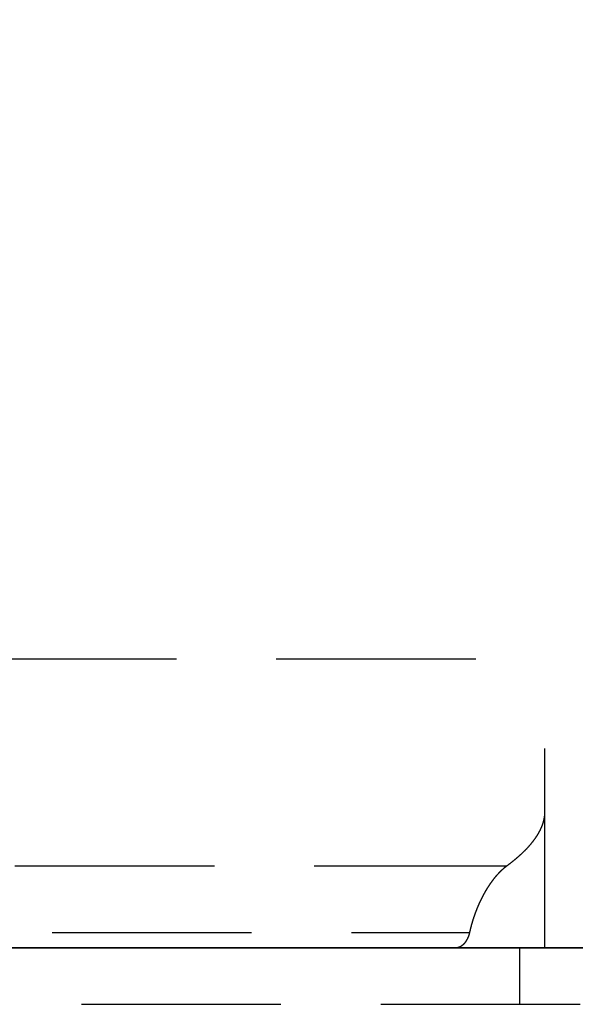
# Model space of a CAD drawing. Units: millimetres. Extents: x 1788 to 83958, y -7235 to 115762.
# Drawn here: x 12725 to 12743, y 5983 to 6014 of the extents above; entities that cross this region are included whole.
import ezdxf

# ---------------------------------------------------------------- set-up
doc = ezdxf.new("R2010")
doc.units = ezdxf.units.MM
doc.linetypes.add('STRICHLINIE2', pattern=[9.525, 6.35, -3.175])
doc.layers.get('0').update_dxf_attribs({"true_color": 0x939598})
doc.layers.add('Z_Kontur-Magenta 0.35', color=6, linetype='Continuous', lineweight=35)
doc.layers.add('Z_Strichlinie-Cyan 0.25', color=4, linetype='STRICHLINIE2')

# ---------------------------------------------------------------- blocks, each defined once
blk = doc.blocks.new('Muschelgriff FSB 4211 + 4212 Grundriss')
for p, q in [((-13.8, 9.2002), (13.8, 9.2002)), ((13.8, 0.000017), (13.8, 9.2002)), ((13.77032, 4.073156), (13.771755, 4.079536)), ((13.771755, 4.079536), (13.773156, 4.085918)), ((13.773156, 4.085918), (13.774523, 4.092302)), ((13.774523, 4.092302), (13.775854, 4.098688)), ((13.775854, 4.098688), (13.777151, 4.105076)), ((13.777151, 4.105076), (13.778414, 4.111465)), ((13.778414, 4.111465), (13.779641, 4.117856)), ((13.779641, 4.117856), (13.780833, 4.124248)), ((13.780833, 4.124248), (13.78199, 4.130642)), ((13.78199, 4.130642), (13.783113, 4.137037)), ((13.783113, 4.137037), (13.784199, 4.143434)), ((13.784199, 4.143434), (13.785251, 4.149832)), ((13.785251, 4.149832), (13.786266, 4.156231)), ((13.786266, 4.156231), (13.787247, 4.162632)), ((13.787247, 4.162632), (13.788191, 4.169033)), ((13.788191, 4.169033), (13.7891, 4.175436)), ((13.7891, 4.175436), (13.789973, 4.181839)), ((13.789973, 4.181839), (13.790811, 4.188244)), ((13.790811, 4.188244), (13.791612, 4.194649)), ((13.791612, 4.194649), (13.792377, 4.201055)), ((13.792377, 4.201055), (13.793105, 4.207462)), ((13.793105, 4.207462), (13.793797, 4.213869)), ((13.793797, 4.213869), (13.794454, 4.220278)), ((13.794454, 4.220278), (13.795074, 4.226686)), ((13.795074, 4.226686), (13.795656, 4.233095)), ((13.795656, 4.233095), (13.796203, 4.239504)), ((13.796203, 4.239504), (13.796713, 4.245914)), ((13.796713, 4.245914), (13.797186, 4.252324)), ((13.797186, 4.252324), (13.797622, 4.258734)), ((13.797622, 4.258734), (13.79802, 4.265144)), ((13.79802, 4.265144), (13.798382, 4.271554)), ((13.798382, 4.271554), (13.798706, 4.277964)), ((13.798706, 4.277964), (13.798994, 4.284375)), ((13.798994, 4.284375), (13.799244, 4.290785)), ((13.799244, 4.290785), (13.799456, 4.297195)), ((13.799456, 4.297195), (13.79963, 4.303604)), ((13.79963, 4.303604), (13.799767, 4.310013)), ((13.799767, 4.310013), (13.799867, 4.316422)), ((13.799867, 4.316422), (13.799928, 4.32283)), ((13.799928, 4.32283), (13.8, 4.329245)), ((13.799952, 4.329263), (13.8, 4.329275)), ((13.799952, 4.329243), (13.799952, 4.329263)), ((13.799952, 4.329243), (13.8, 4.329245)), ((13.658278, 3.761071), (13.661423, 3.767558)), ((13.661423, 3.767558), (13.664531, 3.774037)), ((13.664531, 3.774037), (13.667602, 3.780508)), ((13.667602, 3.780508), (13.670635, 3.786971)), ((13.670635, 3.786971), (13.673631, 3.793426)), ((13.673631, 3.793426), (13.676589, 3.799873)), ((13.676589, 3.799873), (13.679511, 3.806311)), ((13.679511, 3.806311), (13.682395, 3.812742)), ((13.682395, 3.812742), (13.685242, 3.819164)), ((13.685242, 3.819164), (13.688051, 3.825577)), ((13.688051, 3.825577), (13.690824, 3.831983)), ((13.690824, 3.831983), (13.693559, 3.83838)), ((13.693559, 3.83838), (13.696257, 3.844768)), ((13.696257, 3.844768), (13.698918, 3.851147)), ((13.698918, 3.851147), (13.701542, 3.857518)), ((13.701542, 3.857518), (13.704129, 3.863881)), ((13.704129, 3.863881), (13.70668, 3.870234)), ((13.70668, 3.870234), (13.709193, 3.876579)), ((13.709193, 3.876579), (13.71167, 3.882915)), ((13.71167, 3.882915), (13.714109, 3.889242)), ((13.714109, 3.889242), (13.716513, 3.89556)), ((13.716513, 3.89556), (13.718879, 3.901869)), ((13.718879, 3.901869), (13.72121, 3.908172)), ((13.72121, 3.908172), (13.723509, 3.914478)), ((13.723509, 3.914478), (13.725776, 3.920788)), ((13.725776, 3.920788), (13.72801, 3.927102)), ((13.72801, 3.927102), (13.730212, 3.933419)), ((13.730212, 3.933419), (13.732383, 3.93974)), ((13.732383, 3.93974), (13.73452, 3.946064)), ((13.73452, 3.946064), (13.736625, 3.952391)), ((13.736625, 3.952391), (13.738697, 3.958722)), ((13.738697, 3.958722), (13.740737, 3.965056)), ((13.740737, 3.965056), (13.742744, 3.971393)), ((13.742744, 3.971393), (13.744718, 3.977733)), ((13.744718, 3.977733), (13.746659, 3.984076)), ((13.746659, 3.984076), (13.748568, 3.990421)), ((13.748568, 3.990421), (13.750442, 3.996771)), ((13.750442, 3.996771), (13.752283, 4.003122)), ((13.752283, 4.003122), (13.754092, 4.009476)), ((13.754092, 4.009476), (13.755867, 4.015834)), ((13.755867, 4.015834), (13.757607, 4.022193)), ((13.757607, 4.022193), (13.759315, 4.028555)), ((13.759315, 4.028555), (13.760989, 4.03492)), ((13.760989, 4.03492), (13.76263, 4.041287)), ((13.76263, 4.041287), (13.764235, 4.047656)), ((13.764235, 4.047656), (13.765808, 4.054028)), ((13.765808, 4.054028), (13.767346, 4.060402)), ((13.767346, 4.060402), (13.76885, 4.066778)), ((13.76885, 4.066778), (13.77032, 4.073156)), ((13.467394, 3.448254), (13.472346, 3.455051)), ((13.472346, 3.455051), (13.477261, 3.461844)), ((13.477261, 3.461844), (13.482135, 3.468631)), ((13.482135, 3.468631), (13.48697, 3.475412)), ((13.48697, 3.475412), (13.491766, 3.482188)), ((13.491766, 3.482188), (13.496523, 3.488958)), ((13.496523, 3.488958), (13.50124, 3.495723)), ((13.50124, 3.495723), (13.505919, 3.502482)), ((13.505919, 3.502482), (13.510558, 3.509235)), ((13.510558, 3.509235), (13.515158, 3.515983)), ((13.515158, 3.515983), (13.519719, 3.522724)), ((13.519719, 3.522724), (13.524241, 3.52946)), ((13.524241, 3.52946), (13.528725, 3.53619)), ((13.528725, 3.53619), (13.53317, 3.542914)), ((13.53317, 3.542914), (13.537575, 3.549632)), ((13.537575, 3.549632), (13.541942, 3.556343)), ((13.541942, 3.556343), (13.546269, 3.563049)), ((13.546269, 3.563049), (13.550559, 3.569748)), ((13.550559, 3.569748), (13.55481, 3.576441)), ((13.55481, 3.576441), (13.559022, 3.583128)), ((13.559022, 3.583128), (13.563195, 3.589808)), ((13.563195, 3.589808), (13.567329, 3.596482)), ((13.567329, 3.596482), (13.571425, 3.603149)), ((13.571425, 3.603149), (13.575483, 3.60981)), ((13.575483, 3.60981), (13.579503, 3.616464)), ((13.579503, 3.616464), (13.583484, 3.623111)), ((13.583484, 3.623111), (13.587426, 3.629752)), ((13.587426, 3.629752), (13.591331, 3.636386)), ((13.591331, 3.636386), (13.595196, 3.643013)), ((13.595196, 3.643013), (13.599024, 3.649634)), ((13.599024, 3.649634), (13.602813, 3.656247)), ((13.602813, 3.656247), (13.606565, 3.662853)), ((13.606565, 3.662853), (13.610277, 3.669452)), ((13.610277, 3.669452), (13.613952, 3.676045)), ((13.613952, 3.676045), (13.617589, 3.682629)), ((13.617589, 3.682629), (13.621188, 3.689207)), ((13.621188, 3.689207), (13.624749, 3.695778)), ((13.624749, 3.695778), (13.628272, 3.702341)), ((13.628272, 3.702341), (13.631757, 3.708897)), ((13.631757, 3.708897), (13.635204, 3.715445)), ((13.635204, 3.715445), (13.638613, 3.721986)), ((13.638613, 3.721986), (13.641985, 3.72852)), ((13.641985, 3.72852), (13.645319, 3.735045)), ((13.645319, 3.735045), (13.648615, 3.741564)), ((13.648615, 3.741564), (13.651874, 3.748074)), ((13.651874, 3.748074), (13.655094, 3.754576)), ((13.655094, 3.754576), (13.658278, 3.761071)), ((13.196652, 3.130758), (13.203426, 3.13774)), ((13.203426, 3.13774), (13.210162, 3.144719)), ((13.210162, 3.144719), (13.216858, 3.151695)), ((13.216858, 3.151695), (13.223515, 3.158669)), ((13.223515, 3.158669), (13.230132, 3.165639)), ((13.230132, 3.165639), (13.236711, 3.172607)), ((13.236711, 3.172607), (13.24325, 3.179572)), ((13.24325, 3.179572), (13.24975, 3.186534)), ((13.24975, 3.186534), (13.256211, 3.193492)), ((13.256211, 3.193492), (13.262632, 3.200448)), ((13.262632, 3.200448), (13.269014, 3.2074)), ((13.269014, 3.2074), (13.275357, 3.214349)), ((13.275357, 3.214349), (13.281661, 3.221295)), ((13.281661, 3.221295), (13.287925, 3.228238)), ((13.287925, 3.228238), (13.294149, 3.235177)), ((13.294149, 3.235177), (13.300334, 3.242112)), ((13.300334, 3.242112), (13.306479, 3.249044)), ((13.306479, 3.249044), (13.312586, 3.255973)), ((13.312586, 3.255973), (13.318652, 3.262897)), ((13.318652, 3.262897), (13.324678, 3.269818)), ((13.324678, 3.269818), (13.330666, 3.276735)), ((13.330666, 3.276735), (13.336613, 3.283649)), ((13.336613, 3.283649), (13.34252, 3.290558)), ((13.34252, 3.290558), (13.348388, 3.297464)), ((13.348388, 3.297464), (13.354216, 3.304365)), ((13.354216, 3.304365), (13.360003, 3.311262)), ((13.360003, 3.311262), (13.365752, 3.318155)), ((13.365752, 3.318155), (13.371461, 3.325044)), ((13.371461, 3.325044), (13.377129, 3.331928)), ((13.377129, 3.331928), (13.382757, 3.338809)), ((13.382757, 3.338809), (13.388346, 3.345684)), ((13.388346, 3.345684), (13.393894, 3.352555)), ((13.393894, 3.352555), (13.399403, 3.359422)), ((13.399403, 3.359422), (13.404871, 3.366285)), ((13.404871, 3.366285), (13.410299, 3.373142)), ((13.410299, 3.373142), (13.415689, 3.379995)), ((13.415689, 3.379995), (13.421038, 3.386843)), ((13.421038, 3.386843), (13.426347, 3.393686)), ((13.426347, 3.393686), (13.431616, 3.400525)), ((13.431616, 3.400525), (13.436846, 3.407358)), ((13.436846, 3.407358), (13.442036, 3.414187)), ((13.442036, 3.414187), (13.447186, 3.421011)), ((13.447186, 3.421011), (13.452297, 3.427829)), ((13.452297, 3.427829), (13.457369, 3.434643)), ((13.457369, 3.434643), (13.4624, 3.441451)), ((13.4624, 3.441451), (13.467394, 3.448254)), ((12.851967, 2.814841), (12.860463, 2.821878)), ((12.860463, 2.821878), (12.868921, 2.828916)), ((12.868921, 2.828916), (12.877341, 2.835953)), ((12.877341, 2.835953), (12.885725, 2.842991)), ((12.885725, 2.842991), (12.894071, 2.850028)), ((12.894071, 2.850028), (12.902378, 2.857066)), ((12.902378, 2.857066), (12.910648, 2.864103)), ((12.910648, 2.864103), (12.91888, 2.87114)), ((12.91888, 2.87114), (12.927075, 2.878176)), ((12.927075, 2.878176), (12.935232, 2.885212)), ((12.935232, 2.885212), (12.943351, 2.892248)), ((12.943351, 2.892248), (12.951432, 2.899283)), ((12.951432, 2.899283), (12.959476, 2.906317)), ((12.959476, 2.906317), (12.967481, 2.913352)), ((12.967481, 2.913352), (12.975449, 2.920385)), ((12.975449, 2.920385), (12.983377, 2.927417)), ((12.983377, 2.927417), (12.991269, 2.934449)), ((12.991269, 2.934449), (12.999123, 2.94148)), ((12.999123, 2.94148), (13.006937, 2.948509)), ((13.006937, 2.948509), (13.014714, 2.955538)), ((13.014714, 2.955538), (13.022453, 2.962567)), ((13.022453, 2.962567), (13.030154, 2.969593)), ((13.030154, 2.969593), (13.037817, 2.976618)), ((13.037817, 2.976618), (13.045441, 2.983643)), ((13.045441, 2.983643), (13.053027, 2.990666)), ((13.053027, 2.990666), (13.060575, 2.997688)), ((13.060575, 2.997688), (13.068084, 3.004708)), ((13.068084, 3.004708), (13.075555, 3.011727)), ((13.075555, 3.011727), (13.082987, 3.018744)), ((13.082987, 3.018744), (13.090382, 3.025759)), ((13.090382, 3.025759), (13.097736, 3.032773)), ((13.097736, 3.032773), (13.105054, 3.039785)), ((13.105054, 3.039785), (13.112332, 3.046796)), ((13.112332, 3.046796), (13.119572, 3.053804)), ((13.119572, 3.053804), (13.126887, 3.060817)), ((13.126887, 3.060817), (13.133936, 3.067815)), ((13.133936, 3.067815), (13.141059, 3.074818)), ((13.141059, 3.074818), (13.148145, 3.081818)), ((13.148145, 3.081818), (13.15519, 3.088817)), ((13.15519, 3.088817), (13.162198, 3.095813)), ((13.162198, 3.095813), (13.169167, 3.102807)), ((13.169167, 3.102807), (13.176097, 3.109799)), ((13.176097, 3.109799), (13.182988, 3.116788)), ((13.182988, 3.116788), (13.189839, 3.123774)), ((13.189839, 3.123774), (13.196652, 3.130758)), ((-12.589527, 2.611054), (12.589527, 2.611054)), ((12.462331, 2.506795), (12.466613, 2.510661)), ((12.466613, 2.510661), (12.470892, 2.5145)), ((12.470892, 2.5145), (12.475168, 2.518312)), ((12.475168, 2.518312), (12.479443, 2.522097)), ((12.479443, 2.522097), (12.483715, 2.525856)), ((12.483715, 2.525856), (12.487985, 2.529588)), ((12.487985, 2.529588), (12.492251, 2.533293)), ((12.492251, 2.533293), (12.496515, 2.536971)), ((12.496515, 2.536971), (12.500777, 2.540622)), ((12.500777, 2.540622), (12.505035, 2.544246)), ((12.505035, 2.544246), (12.509292, 2.547843)), ((12.509292, 2.547843), (12.513544, 2.551414)), ((12.513544, 2.551414), (12.517795, 2.554957)), ((12.517795, 2.554957), (12.522041, 2.558472)), ((12.522041, 2.558472), (12.526284, 2.561961)), ((12.526284, 2.561961), (12.530525, 2.565423)), ((12.530525, 2.565423), (12.534762, 2.568857)), ((12.534762, 2.568857), (12.538996, 2.572264)), ((12.538996, 2.572264), (12.543226, 2.575644)), ((12.543226, 2.575644), (12.547453, 2.578997)), ((12.547453, 2.578997), (12.551676, 2.582322)), ((12.551676, 2.582322), (12.555895, 2.58562)), ((12.555895, 2.58562), (12.560111, 2.58889)), ((12.560111, 2.58889), (12.564322, 2.592133)), ((12.564322, 2.592133), (12.568531, 2.595349)), ((12.568531, 2.595349), (12.572735, 2.598537)), ((12.572735, 2.598537), (12.576935, 2.601697)), ((12.576935, 2.601697), (12.581131, 2.60483)), ((12.581131, 2.60483), (12.585323, 2.607935)), ((12.585323, 2.607935), (12.589527, 2.611054)), ((12.589527, 2.611054), (12.599032, 2.618065)), ((12.599032, 2.618065), (12.608558, 2.625076)), ((12.608558, 2.625076), (12.618047, 2.63209)), ((12.618047, 2.63209), (12.627501, 2.639105)), ((12.627501, 2.639105), (12.636918, 2.646121)), ((12.636918, 2.646121), (12.646299, 2.653139)), ((12.646299, 2.653139), (12.655645, 2.660159)), ((12.655645, 2.660159), (12.664955, 2.66718)), ((12.664955, 2.66718), (12.67423, 2.674202)), ((12.67423, 2.674202), (12.683467, 2.681226)), ((12.683467, 2.681226), (12.692668, 2.688251)), ((12.692668, 2.688251), (12.701832, 2.695277)), ((12.701832, 2.695277), (12.71096, 2.702304)), ((12.71096, 2.702304), (12.720051, 2.709332)), ((12.720051, 2.709332), (12.729106, 2.716361)), ((12.729106, 2.716361), (12.738123, 2.723391)), ((12.738123, 2.723391), (12.747104, 2.730422)), ((12.747104, 2.730422), (12.756047, 2.737454)), ((12.756047, 2.737454), (12.764954, 2.744486)), ((12.764954, 2.744486), (12.773823, 2.751519)), ((12.773823, 2.751519), (12.782655, 2.758553)), ((12.782655, 2.758553), (12.79145, 2.765587)), ((12.79145, 2.765587), (12.800207, 2.772622)), ((12.800207, 2.772622), (12.808927, 2.779658)), ((12.808927, 2.779658), (12.81761, 2.786694)), ((12.81761, 2.786694), (12.826255, 2.79373)), ((12.826255, 2.79373), (12.834864, 2.800767)), ((12.834864, 2.800767), (12.843434, 2.807804)), ((12.843434, 2.807804), (12.851967, 2.814841)), ((12.174524, 2.190756), (12.178771, 2.196242)), ((12.178771, 2.196242), (12.183022, 2.201707)), ((12.183022, 2.201707), (12.187275, 2.20715)), ((12.187275, 2.20715), (12.191531, 2.212571)), ((12.191531, 2.212571), (12.19579, 2.21797)), ((12.19579, 2.21797), (12.200053, 2.223347)), ((12.200053, 2.223347), (12.204319, 2.228703)), ((12.204319, 2.228703), (12.208587, 2.234036)), ((12.208587, 2.234036), (12.212858, 2.239347)), ((12.212858, 2.239347), (12.217132, 2.244636)), ((12.217132, 2.244636), (12.221408, 2.249902)), ((12.221408, 2.249902), (12.225687, 2.255146)), ((12.225687, 2.255146), (12.229968, 2.260368)), ((12.229968, 2.260368), (12.234251, 2.265567)), ((12.234251, 2.265567), (12.238537, 2.270743)), ((12.238537, 2.270743), (12.242825, 2.275897)), ((12.242825, 2.275897), (12.247114, 2.281028)), ((12.247114, 2.281028), (12.251406, 2.286136)), ((12.251406, 2.286136), (12.255699, 2.291221)), ((12.255699, 2.291221), (12.259995, 2.296283)), ((12.259995, 2.296283), (12.264292, 2.301322)), ((12.264292, 2.301322), (12.26859, 2.306338)), ((12.26859, 2.306338), (12.272891, 2.31133)), ((12.272891, 2.31133), (12.277192, 2.316299)), ((12.277192, 2.316299), (12.281495, 2.321244)), ((12.281495, 2.321244), (12.2858, 2.326167)), ((12.2858, 2.326167), (12.290105, 2.331065)), ((12.290105, 2.331065), (12.294412, 2.335941)), ((12.294412, 2.335941), (12.298719, 2.340792)), ((12.298719, 2.340792), (12.303028, 2.345619)), ((12.303028, 2.345619), (12.307338, 2.350423)), ((12.307338, 2.350423), (12.311647, 2.355202)), ((12.311647, 2.355202), (12.315959, 2.359958)), ((12.315959, 2.359958), (12.32027, 2.36469)), ((12.32027, 2.36469), (12.324582, 2.369397)), ((12.324582, 2.369397), (12.328895, 2.37408)), ((12.328895, 2.37408), (12.333207, 2.378739)), ((12.333207, 2.378739), (12.337521, 2.383373)), ((12.337521, 2.383373), (12.341833, 2.387983)), ((12.341833, 2.387983), (12.346147, 2.392568)), ((12.346147, 2.392568), (12.35046, 2.397128)), ((12.35046, 2.397128), (12.354774, 2.401664)), ((12.354774, 2.401664), (12.359087, 2.406175)), ((12.359087, 2.406175), (12.3634, 2.410661)), ((12.3634, 2.410661), (12.367712, 2.415123)), ((12.367712, 2.415123), (12.372024, 2.419559)), ((12.372024, 2.419559), (12.376335, 2.423969)), ((12.376335, 2.423969), (12.380647, 2.428355)), ((12.380647, 2.428355), (12.384956, 2.432716)), ((12.384956, 2.432716), (12.389266, 2.437051)), ((12.389266, 2.437051), (12.393575, 2.441361)), ((12.393575, 2.441361), (12.397882, 2.445645)), ((12.397882, 2.445645), (12.402189, 2.449904)), ((12.402189, 2.449904), (12.406495, 2.454137)), ((12.406495, 2.454137), (12.4108, 2.458344)), ((12.4108, 2.458344), (12.415103, 2.462526)), ((12.415103, 2.462526), (12.419405, 2.466681)), ((12.419405, 2.466681), (12.423705, 2.470811)), ((12.423705, 2.470811), (12.428004, 2.474914)), ((12.428004, 2.474914), (12.432302, 2.478992)), ((12.432302, 2.478992), (12.436598, 2.483043)), ((12.436598, 2.483043), (12.440891, 2.487068)), ((12.440891, 2.487068), (12.445183, 2.491066)), ((12.445183, 2.491066), (12.449473, 2.495038)), ((12.449473, 2.495038), (12.453761, 2.498984)), ((12.453761, 2.498984), (12.458047, 2.502903)), ((12.458047, 2.502903), (12.462331, 2.506795)), ((11.960463, 1.878481), (11.964416, 1.884933)), ((11.964416, 1.884933), (11.968376, 1.891369)), ((11.968376, 1.891369), (11.972345, 1.897789)), ((11.972345, 1.897789), (11.976322, 1.904194)), ((11.976322, 1.904194), (11.980306, 1.910582)), ((11.980306, 1.910582), (11.984297, 1.916955)), ((11.984297, 1.916955), (11.988297, 1.923312)), ((11.988297, 1.923312), (11.992302, 1.929653)), ((11.992302, 1.929653), (11.996316, 1.935977)), ((11.996316, 1.935977), (12.000337, 1.942285)), ((12.000337, 1.942285), (12.004364, 1.948576)), ((12.004364, 1.948576), (12.008399, 1.95485)), ((12.008399, 1.95485), (12.012441, 1.961108)), ((12.012441, 1.961108), (12.016489, 1.967349)), ((12.016489, 1.967349), (12.020544, 1.973572)), ((12.020544, 1.973572), (12.024606, 1.979779)), ((12.024606, 1.979779), (12.028674, 1.985968)), ((12.028674, 1.985968), (12.032748, 1.99214)), ((12.032748, 1.99214), (12.03683, 1.998294)), ((12.03683, 1.998294), (12.040917, 2.004431)), ((12.040917, 2.004431), (12.045011, 2.01055)), ((12.045011, 2.01055), (12.04911, 2.016651)), ((12.04911, 2.016651), (12.053216, 2.022734)), ((12.053216, 2.022734), (12.057328, 2.028798)), ((12.057328, 2.028798), (12.061445, 2.034845)), ((12.061445, 2.034845), (12.065569, 2.040873)), ((12.065569, 2.040873), (12.069698, 2.046883)), ((12.069698, 2.046883), (12.073833, 2.052874)), ((12.073833, 2.052874), (12.077972, 2.058846)), ((12.077972, 2.058846), (12.082118, 2.064799)), ((12.082118, 2.064799), (12.086269, 2.070734)), ((12.086269, 2.070734), (12.090425, 2.076649)), ((12.090425, 2.076649), (12.094587, 2.082545)), ((12.094587, 2.082545), (12.098754, 2.088422)), ((12.098754, 2.088422), (12.102925, 2.094279)), ((12.102925, 2.094279), (12.107101, 2.100117)), ((12.107101, 2.100117), (12.111283, 2.105935)), ((12.111283, 2.105935), (12.115469, 2.111733)), ((12.115469, 2.111733), (12.119659, 2.117511)), ((12.119659, 2.117511), (12.123855, 2.123269)), ((12.123855, 2.123269), (12.128055, 2.129007)), ((12.128055, 2.129007), (12.132259, 2.134724)), ((12.132259, 2.134724), (12.136467, 2.140422)), ((12.136467, 2.140422), (12.14068, 2.146098)), ((12.14068, 2.146098), (12.144897, 2.151754)), ((12.144897, 2.151754), (12.149118, 2.157389)), ((12.149118, 2.157389), (12.153343, 2.163003)), ((12.153343, 2.163003), (12.157572, 2.168596)), ((12.157572, 2.168596), (12.161804, 2.174168)), ((12.161804, 2.174168), (12.16604, 2.179719)), ((12.16604, 2.179719), (12.17028, 2.185248)), ((12.17028, 2.185248), (12.174524, 2.190756)), ((11.785435, 1.561027), (11.789149, 1.56849)), ((11.789149, 1.56849), (11.792868, 1.575926)), ((11.792868, 1.575926), (11.796591, 1.583336)), ((11.796591, 1.583336), (11.800319, 1.59072)), ((11.800319, 1.59072), (11.80405, 1.598078)), ((11.80405, 1.598078), (11.807787, 1.605409)), ((11.807787, 1.605409), (11.811527, 1.612714)), ((11.811527, 1.612714), (11.815271, 1.619992)), ((11.815271, 1.619992), (11.819019, 1.627243)), ((11.819019, 1.627243), (11.82277, 1.634468)), ((11.82277, 1.634468), (11.826525, 1.641666)), ((11.826525, 1.641666), (11.830283, 1.648837)), ((11.830283, 1.648837), (11.834044, 1.655981)), ((11.834044, 1.655981), (11.837809, 1.663098)), ((11.837809, 1.663098), (11.841576, 1.670187)), ((11.841576, 1.670187), (11.845345, 1.67725)), ((11.845345, 1.67725), (11.849118, 1.684285)), ((11.849118, 1.684285), (11.852893, 1.691293)), ((11.852893, 1.691293), (11.85667, 1.698273)), ((11.85667, 1.698273), (11.860449, 1.705226)), ((11.860449, 1.705226), (11.86423, 1.712151)), ((11.86423, 1.712151), (11.868013, 1.719048)), ((11.868013, 1.719048), (11.871799, 1.725918)), ((11.871799, 1.725918), (11.875586, 1.732759)), ((11.875586, 1.732759), (11.879374, 1.739573)), ((11.879374, 1.739573), (11.883162, 1.746359)), ((11.883162, 1.746359), (11.886953, 1.753116)), ((11.886953, 1.753116), (11.890744, 1.759845)), ((11.890744, 1.759845), (11.894542, 1.766555)), ((11.894542, 1.766555), (11.898349, 1.773251)), ((11.898349, 1.773251), (11.902164, 1.779934)), ((11.902164, 1.779934), (11.90599, 1.786603)), ((11.90599, 1.786603), (11.909824, 1.793258)), ((11.909824, 1.793258), (11.913668, 1.7999)), ((11.913668, 1.7999), (11.91752, 1.806528)), ((11.91752, 1.806528), (11.921381, 1.813142)), ((11.921381, 1.813142), (11.925251, 1.819741)), ((11.925251, 1.819741), (11.92913, 1.826327)), ((11.92913, 1.826327), (11.933018, 1.832898)), ((11.933018, 1.832898), (11.936913, 1.839454)), ((11.936913, 1.839454), (11.940818, 1.845996)), ((11.940818, 1.845996), (11.94473, 1.852523)), ((11.94473, 1.852523), (11.948651, 1.859035)), ((11.948651, 1.859035), (11.95258, 1.865532)), ((11.95258, 1.865532), (11.956517, 1.872014)), ((11.956517, 1.872014), (11.960463, 1.878481)), ((11.645755, 1.250542), (11.649176, 1.258956)), ((11.649176, 1.258956), (11.652606, 1.267348)), ((11.652606, 1.267348), (11.656047, 1.275716)), ((11.656047, 1.275716), (11.659498, 1.284062)), ((11.659498, 1.284062), (11.662959, 1.292385)), ((11.662959, 1.292385), (11.66643, 1.300684)), ((11.66643, 1.300684), (11.669909, 1.30896)), ((11.669909, 1.30896), (11.673398, 1.317213)), ((11.673398, 1.317213), (11.676897, 1.325443)), ((11.676897, 1.325443), (11.680405, 1.333649)), ((11.680405, 1.333649), (11.683921, 1.341831)), ((11.683921, 1.341831), (11.687446, 1.34999)), ((11.687446, 1.34999), (11.69098, 1.358125)), ((11.69098, 1.358125), (11.694522, 1.366236)), ((11.694522, 1.366236), (11.698073, 1.374324)), ((11.698073, 1.374324), (11.701632, 1.382387)), ((11.701632, 1.382387), (11.705199, 1.390426)), ((11.705199, 1.390426), (11.708774, 1.398441)), ((11.708774, 1.398441), (11.712357, 1.406432)), ((11.712357, 1.406432), (11.715947, 1.414398)), ((11.715947, 1.414398), (11.719545, 1.42234)), ((11.719545, 1.42234), (11.72315, 1.430258)), ((11.72315, 1.430258), (11.726764, 1.438151)), ((11.726764, 1.438151), (11.730383, 1.446019)), ((11.730383, 1.446019), (11.73401, 1.453863)), ((11.73401, 1.453863), (11.737643, 1.461681)), ((11.737643, 1.461681), (11.741283, 1.469475)), ((11.741283, 1.469475), (11.74493, 1.477244)), ((11.74493, 1.477244), (11.748583, 1.484988)), ((11.748583, 1.484988), (11.752242, 1.492706)), ((11.752242, 1.492706), (11.755908, 1.5004)), ((11.755908, 1.5004), (11.75958, 1.508068)), ((11.75958, 1.508068), (11.763257, 1.51571)), ((11.763257, 1.51571), (11.766939, 1.523327)), ((11.766939, 1.523327), (11.770628, 1.530919)), ((11.770628, 1.530919), (11.774322, 1.538485)), ((11.774322, 1.538485), (11.778021, 1.546025)), ((11.778021, 1.546025), (11.781726, 1.553539)), ((11.781726, 1.553539), (11.785435, 1.561027)), ((11.53045, 0.933628), (11.533422, 0.942772)), ((11.533422, 0.942772), (11.536407, 0.951897)), ((11.536407, 0.951897), (11.539409, 0.961005)), ((11.539409, 0.961005), (11.542423, 0.970094)), ((11.542423, 0.970094), (11.545452, 0.979165)), ((11.545452, 0.979165), (11.548495, 0.988217)), ((11.548495, 0.988217), (11.551553, 0.997251)), ((11.551553, 0.997251), (11.554624, 1.006266)), ((11.554624, 1.006266), (11.557709, 1.015262)), ((11.557709, 1.015262), (11.560807, 1.024239)), ((11.560807, 1.024239), (11.563919, 1.033197)), ((11.563919, 1.033197), (11.567045, 1.042136)), ((11.567045, 1.042136), (11.570184, 1.051056)), ((11.570184, 1.051056), (11.573336, 1.059955)), ((11.573336, 1.059955), (11.5765, 1.068835)), ((11.5765, 1.068835), (11.579679, 1.077696)), ((11.579679, 1.077696), (11.582869, 1.086536)), ((11.582869, 1.086536), (11.586072, 1.095356)), ((11.586072, 1.095356), (11.589288, 1.104157)), ((11.589288, 1.104157), (11.592516, 1.112936)), ((11.592516, 1.112936), (11.595757, 1.121696)), ((11.595757, 1.121696), (11.599009, 1.130434)), ((11.599009, 1.130434), (11.602273, 1.139152)), ((11.602273, 1.139152), (11.60555, 1.14785)), ((11.60555, 1.14785), (11.608838, 1.156526)), ((11.608838, 1.156526), (11.612139, 1.165181)), ((11.612139, 1.165181), (11.61545, 1.173815)), ((11.61545, 1.173815), (11.618773, 1.182427)), ((11.618773, 1.182427), (11.622108, 1.191018)), ((11.622108, 1.191018), (11.625453, 1.199588)), ((11.625453, 1.199588), (11.62881, 1.208135)), ((11.62881, 1.208135), (11.632177, 1.216661)), ((11.632177, 1.216661), (11.635556, 1.225165)), ((11.635556, 1.225165), (11.638945, 1.233646)), ((11.638945, 1.233646), (11.642344, 1.242105)), ((11.642344, 1.242105), (11.645755, 1.250542)), ((11.441368, 0.622642), (11.443792, 0.632309)), ((11.443792, 0.632309), (11.446235, 0.641962)), ((11.446235, 0.641962), (11.448695, 0.651602)), ((11.448695, 0.651602), (11.451174, 0.661227)), ((11.451174, 0.661227), (11.45367, 0.670837)), ((11.45367, 0.670837), (11.456184, 0.680434)), ((11.456184, 0.680434), (11.458715, 0.690015)), ((11.458715, 0.690015), (11.461266, 0.699582)), ((11.461266, 0.699582), (11.463832, 0.709133)), ((11.463832, 0.709133), (11.466417, 0.718669)), ((11.466417, 0.718669), (11.469019, 0.72819)), ((11.469019, 0.72819), (11.471639, 0.737696)), ((11.471639, 0.737696), (11.474275, 0.747186)), ((11.474275, 0.747186), (11.476929, 0.756662)), ((11.476929, 0.756662), (11.4796, 0.766122)), ((11.4796, 0.766122), (11.482287, 0.775566)), ((11.482287, 0.775566), (11.484992, 0.784995)), ((11.484992, 0.784995), (11.487714, 0.794408)), ((11.487714, 0.794408), (11.490451, 0.803805)), ((11.490451, 0.803805), (11.493205, 0.813187)), ((11.493205, 0.813187), (11.495975, 0.822552)), ((11.495975, 0.822552), (11.498763, 0.831901)), ((11.498763, 0.831901), (11.501566, 0.841233)), ((11.501566, 0.841233), (11.504384, 0.850549)), ((11.504384, 0.850549), (11.507218, 0.859848)), ((11.507218, 0.859848), (11.510069, 0.869131)), ((11.510069, 0.869131), (11.512935, 0.878397)), ((11.512935, 0.878397), (11.515816, 0.887645)), ((11.515816, 0.887645), (11.518713, 0.896877)), ((11.518713, 0.896877), (11.521625, 0.906091)), ((11.521625, 0.906091), (11.524551, 0.915287)), ((11.524551, 0.915287), (11.527493, 0.924467)), ((11.527493, 0.924467), (11.53045, 0.933628)), ((-11.409336, 0.485971), (11.409336, 0.485971)), ((11.351735, 0.312265), (11.353298, 0.315678)), ((11.353298, 0.315678), (11.35485, 0.31911)), ((11.35485, 0.31911), (11.356389, 0.32256)), ((11.356389, 0.32256), (11.357918, 0.326029)), ((11.357918, 0.326029), (11.359433, 0.329515)), ((11.359433, 0.329515), (11.360938, 0.33302)), ((11.360938, 0.33302), (11.36243, 0.336542)), ((11.36243, 0.336542), (11.363909, 0.340082)), ((11.363909, 0.340082), (11.365376, 0.343639)), ((11.365376, 0.343639), (11.366829, 0.347213)), ((11.366829, 0.347213), (11.36827, 0.350805)), ((11.36827, 0.350805), (11.369698, 0.354414)), ((11.369698, 0.354414), (11.371112, 0.358039)), ((11.371112, 0.358039), (11.372512, 0.361681)), ((11.372512, 0.361681), (11.373899, 0.36534)), ((11.373899, 0.36534), (11.375273, 0.369015)), ((11.375273, 0.369015), (11.376632, 0.372706)), ((11.376632, 0.372706), (11.377976, 0.376413)), ((11.377976, 0.376413), (11.379307, 0.380136)), ((11.379307, 0.380136), (11.380623, 0.383875)), ((11.380623, 0.383875), (11.381925, 0.387629)), ((11.381925, 0.387629), (11.383211, 0.391399)), ((11.383211, 0.391399), (11.384482, 0.395184)), ((11.384482, 0.395184), (11.385739, 0.398984)), ((11.385739, 0.398984), (11.38698, 0.402799)), ((11.38698, 0.402799), (11.388206, 0.406629)), ((11.388206, 0.406629), (11.389415, 0.410474)), ((11.389415, 0.410474), (11.390609, 0.414332)), ((11.390609, 0.414332), (11.391787, 0.418205)), ((11.391787, 0.418205), (11.392948, 0.422093)), ((11.392948, 0.422093), (11.394094, 0.425994)), ((11.394094, 0.425994), (11.395222, 0.429909)), ((11.395222, 0.429909), (11.396334, 0.433838)), ((11.396334, 0.433838), (11.397429, 0.43778)), ((11.397429, 0.43778), (11.398508, 0.441735)), ((11.398508, 0.441735), (11.39957, 0.445703)), ((11.39957, 0.445703), (11.400616, 0.449683)), ((11.400616, 0.449683), (11.401645, 0.453676)), ((11.401645, 0.453676), (11.402658, 0.45768)), ((11.402658, 0.45768), (11.403653, 0.461696)), ((11.403653, 0.461696), (11.404632, 0.465723)), ((11.404632, 0.465723), (11.405594, 0.469761)), ((11.405594, 0.469761), (11.406539, 0.473809)), ((11.406539, 0.473809), (11.407467, 0.477868)), ((11.407467, 0.477868), (11.408379, 0.481937)), ((11.408379, 0.481937), (11.409336, 0.485971)), ((11.409336, 0.485971), (11.411537, 0.49579)), ((11.411537, 0.49579), (11.413719, 0.505621)), ((11.413719, 0.505621), (11.41592, 0.515441)), ((11.41592, 0.515441), (11.418139, 0.525249)), ((11.418139, 0.525249), (11.420379, 0.535045)), ((11.420379, 0.535045), (11.422636, 0.544828)), ((11.422636, 0.544828), (11.424912, 0.5546)), ((11.424912, 0.5546), (11.427208, 0.564359)), ((11.427208, 0.564359), (11.429522, 0.574105)), ((11.429522, 0.574105), (11.431854, 0.583839)), ((11.431854, 0.583839), (11.434205, 0.59356)), ((11.434205, 0.59356), (11.436575, 0.603267)), ((11.436575, 0.603267), (11.438962, 0.612961)), ((11.438962, 0.612961), (11.441368, 0.622642)), ((-20, 0), (20, 0)), ((-10.926201, 0.0002), (10.926201, 0.0002)), ((10.926201, 0.0002), (10.928758, 0.000208)), ((10.928758, 0.000208), (10.931319, 0.000233)), ((10.931319, 0.000233), (10.933885, 0.000274)), ((10.933885, 0.000274), (10.936455, 0.000333)), ((10.936455, 0.000333), (10.939028, 0.000407)), ((10.939028, 0.000407), (10.941606, 0.000499)), ((10.941606, 0.000499), (10.944186, 0.000607)), ((10.944186, 0.000607), (10.946771, 0.000732)), ((10.946771, 0.000732), (10.949359, 0.000875)), ((10.949359, 0.000875), (10.95195, 0.001033)), ((10.95195, 0.001033), (10.954545, 0.00121)), ((10.954545, 0.00121), (10.957142, 0.001402)), ((10.957142, 0.001402), (10.959743, 0.001613)), ((10.959743, 0.001613), (10.962345, 0.00184)), ((10.962345, 0.00184), (10.964952, 0.002084)), ((10.964952, 0.002084), (10.96756, 0.002346)), ((10.96756, 0.002346), (10.97017, 0.002624)), ((10.97017, 0.002624), (10.972783, 0.00292)), ((10.972783, 0.00292), (10.975398, 0.003234)), ((10.975398, 0.003234), (10.978016, 0.003565)), ((10.978016, 0.003565), (10.980635, 0.003913)), ((10.980635, 0.003913), (10.983255, 0.004279)), ((10.983255, 0.004279), (10.985877, 0.004662)), ((10.985877, 0.004662), (10.988502, 0.005063)), ((10.988502, 0.005063), (10.991126, 0.005481)), ((10.991126, 0.005481), (10.993752, 0.005918)), ((10.993752, 0.005918), (10.99638, 0.006371)), ((10.99638, 0.006371), (10.999008, 0.006843)), ((10.999008, 0.006843), (11.001637, 0.007332)), ((11.001637, 0.007332), (11.004268, 0.00784)), ((11.004268, 0.00784), (11.006898, 0.008365)), ((11.006898, 0.008365), (11.009528, 0.008908)), ((11.009528, 0.008908), (11.012159, 0.009469)), ((11.012159, 0.009469), (11.014791, 0.010048)), ((11.014791, 0.010048), (11.017423, 0.010645)), ((11.017423, 0.010645), (11.020054, 0.011261)), ((11.020054, 0.011261), (11.022685, 0.011894)), ((11.022685, 0.011894), (11.025315, 0.012546)), ((11.025315, 0.012546), (11.027946, 0.013216)), ((11.027946, 0.013216), (11.030576, 0.013904)), ((11.030576, 0.013904), (11.033204, 0.014611)), ((11.033204, 0.014611), (11.035832, 0.015336)), ((11.035832, 0.015336), (11.03846, 0.016079)), ((11.03846, 0.016079), (11.041085, 0.016841)), ((11.041085, 0.016841), (11.04371, 0.017622)), ((11.04371, 0.017622), (11.046333, 0.018421)), ((11.046333, 0.018421), (11.048955, 0.019238)), ((11.048955, 0.019238), (11.051576, 0.020075)), ((11.051576, 0.020075), (11.054193, 0.02093)), ((11.054193, 0.02093), (11.05681, 0.021804)), ((11.05681, 0.021804), (11.059424, 0.022696)), ((11.059424, 0.022696), (11.062037, 0.023608)), ((11.062037, 0.023608), (11.064647, 0.024538)), ((11.064647, 0.024538), (11.067254, 0.025488)), ((11.067254, 0.025488), (11.06986, 0.026456)), ((11.06986, 0.026456), (11.072461, 0.027444)), ((11.072461, 0.027444), (11.075061, 0.02845)), ((11.075061, 0.02845), (11.077678, 0.029402)), ((11.077678, 0.029402), (11.080251, 0.030521)), ((11.080251, 0.030521), (11.082841, 0.031585)), ((11.082841, 0.031585), (11.085428, 0.032668)), ((11.085428, 0.032668), (11.088012, 0.033771)), ((11.088012, 0.033771), (11.090591, 0.034893)), ((11.090591, 0.034893), (11.093168, 0.036034)), ((11.093168, 0.036034), (11.09574, 0.037195)), ((11.09574, 0.037195), (11.098309, 0.038376)), ((11.098309, 0.038376), (11.100873, 0.039576)), ((11.100873, 0.039576), (11.103433, 0.040795)), ((11.103433, 0.040795), (11.105989, 0.042034)), ((11.105989, 0.042034), (11.10854, 0.043293)), ((11.10854, 0.043293), (11.111086, 0.044572)), ((11.111086, 0.044572), (11.113627, 0.04587)), ((11.113627, 0.04587), (11.116164, 0.047188)), ((11.116164, 0.047188), (11.118696, 0.048527)), ((11.118696, 0.048527), (11.121222, 0.049885)), ((11.121222, 0.049885), (11.123744, 0.051263)), ((11.123744, 0.051263), (11.12626, 0.052661)), ((11.12626, 0.052661), (11.128771, 0.054079)), ((11.128771, 0.054079), (11.131275, 0.055516)), ((11.131275, 0.055516), (11.133775, 0.056974)), ((11.133775, 0.056974), (11.136269, 0.058451)), ((11.136269, 0.058451), (11.138757, 0.059948)), ((11.138757, 0.059948), (11.141238, 0.061464)), ((11.141238, 0.061464), (11.143714, 0.063)), ((11.143714, 0.063), (11.146184, 0.064555)), ((11.146184, 0.064555), (11.148647, 0.06613)), ((11.148647, 0.06613), (11.151105, 0.067723)), ((11.151105, 0.067723), (11.153556, 0.069336)), ((11.153556, 0.069336), (11.156, 0.070967)), ((11.156, 0.070967), (11.158438, 0.072618)), ((11.158438, 0.072618), (11.16087, 0.074287)), ((11.16087, 0.074287), (11.163294, 0.075976)), ((11.163294, 0.075976), (11.165711, 0.077682)), ((11.165711, 0.077682), (11.168122, 0.079408)), ((11.168122, 0.079408), (11.170526, 0.081152)), ((11.170526, 0.081152), (11.172922, 0.082914)), ((11.172922, 0.082914), (11.175312, 0.084695)), ((11.175312, 0.084695), (11.177694, 0.086494)), ((11.177694, 0.086494), (11.180069, 0.088311)), ((11.180069, 0.088311), (11.182436, 0.090146)), ((11.182436, 0.090146), (11.184796, 0.091999)), ((11.184796, 0.091999), (11.187148, 0.09387)), ((11.187148, 0.09387), (11.189492, 0.095759)), ((11.189492, 0.095759), (11.191829, 0.097665)), ((11.191829, 0.097665), (11.194158, 0.09959)), ((11.194158, 0.09959), (11.196478, 0.101531)), ((11.196478, 0.101531), (11.198791, 0.103491)), ((11.198791, 0.103491), (11.201095, 0.105467)), ((11.201095, 0.105467), (11.203391, 0.107461)), ((11.203391, 0.107461), (11.205678, 0.109472)), ((11.205678, 0.109472), (11.207957, 0.111501)), ((11.207957, 0.111501), (11.210228, 0.113546)), ((11.210228, 0.113546), (11.21249, 0.115608)), ((11.21249, 0.115608), (11.214743, 0.117688)), ((11.214743, 0.117688), (11.216988, 0.119783)), ((11.216988, 0.119783), (11.219282, 0.121745)), ((11.219282, 0.121745), (11.221449, 0.124026)), ((11.221449, 0.124026), (11.223666, 0.126171)), ((11.223666, 0.126171), (11.225874, 0.128334)), ((11.225874, 0.128334), (11.228073, 0.130512)), ((11.228073, 0.130512), (11.230262, 0.132707)), ((11.230262, 0.132707), (11.232442, 0.134919)), ((11.232442, 0.134919), (11.234612, 0.137146)), ((11.234612, 0.137146), (11.236773, 0.139389)), ((11.236773, 0.139389), (11.238924, 0.141649)), ((11.238924, 0.141649), (11.241065, 0.143924)), ((11.241065, 0.143924), (11.243196, 0.146215)), ((11.243196, 0.146215), (11.245317, 0.148521)), ((11.245317, 0.148521), (11.247428, 0.150844)), ((11.247428, 0.150844), (11.249528, 0.153181)), ((11.249528, 0.153181), (11.251618, 0.155534)), ((11.251618, 0.155534), (11.253698, 0.157903)), ((11.253698, 0.157903), (11.255768, 0.160287)), ((11.255768, 0.160287), (11.257827, 0.162686)), ((11.257827, 0.162686), (11.259875, 0.1651)), ((11.259875, 0.1651), (11.261912, 0.167529)), ((11.261912, 0.167529), (11.263939, 0.169973)), ((11.263939, 0.169973), (11.265955, 0.172432)), ((11.265955, 0.172432), (11.26796, 0.174905)), ((11.26796, 0.174905), (11.269953, 0.177394)), ((11.269953, 0.177394), (11.271935, 0.179897)), ((11.271935, 0.179897), (11.273907, 0.182414)), ((11.273907, 0.182414), (11.275866, 0.184946)), ((11.275866, 0.184946), (11.277814, 0.187492)), ((11.277814, 0.187492), (11.279751, 0.190052)), ((11.279751, 0.190052), (11.281675, 0.192627)), ((11.281675, 0.192627), (11.283588, 0.195216)), ((11.283588, 0.195216), (11.28549, 0.197818)), ((11.28549, 0.197818), (11.287379, 0.200435)), ((11.287379, 0.200435), (11.289256, 0.203065)), ((11.289256, 0.203065), (11.291121, 0.205709)), ((11.291121, 0.205709), (11.292978, 0.208374)), ((11.292978, 0.208374), (11.29483, 0.211063)), ((11.29483, 0.211063), (11.296677, 0.213776)), ((11.296677, 0.213776), (11.298517, 0.216513)), ((11.298517, 0.216513), (11.300352, 0.219273)), ((11.300352, 0.219273), (11.30218, 0.222057)), ((11.30218, 0.222057), (11.304002, 0.224863)), ((11.304002, 0.224863), (11.305817, 0.227694)), ((11.305817, 0.227694), (11.307626, 0.230546)), ((11.307626, 0.230546), (11.309427, 0.233422)), ((11.309427, 0.233422), (11.311222, 0.236321)), ((11.311222, 0.236321), (11.313009, 0.239242)), ((11.313009, 0.239242), (11.314789, 0.242185)), ((11.314789, 0.242185), (11.316562, 0.24515)), ((11.316562, 0.24515), (11.318326, 0.248137)), ((11.318326, 0.248137), (11.320083, 0.251147)), ((11.320083, 0.251147), (11.321832, 0.254178)), ((11.321832, 0.254178), (11.323572, 0.25723)), ((11.323572, 0.25723), (11.325304, 0.260304)), ((11.325304, 0.260304), (11.327028, 0.263399)), ((11.327028, 0.263399), (11.328743, 0.266515)), ((11.328743, 0.266515), (11.330448, 0.269652)), ((11.330448, 0.269652), (11.332229, 0.272683)), ((11.332229, 0.272683), (11.333833, 0.275988)), ((11.333833, 0.275988), (11.33551, 0.279187)), ((11.33551, 0.279187), (11.337179, 0.282406)), ((11.337179, 0.282406), (11.338838, 0.285646)), ((11.338838, 0.285646), (11.340487, 0.288905)), ((11.340487, 0.288905), (11.342125, 0.292184)), ((11.342125, 0.292184), (11.343753, 0.295482)), ((11.343753, 0.295482), (11.345371, 0.298801)), ((11.345371, 0.298801), (11.346978, 0.302138)), ((11.346978, 0.302138), (11.348575, 0.305495)), ((11.348575, 0.305495), (11.350161, 0.308871)), ((11.350161, 0.308871), (11.351735, 0.312265)), ((13, -1.8), (13, 0)), ((-20, -1.8), (20, -1.8)), ((-0.0002, -1.79999), (0.0002, -1.79999))]:
    blk.add_line(p, q)

msp = doc.modelspace()

# ---------------------------------------------------------------- linework, layer by layer
at = {"layer": 'Z_Kontur-Magenta 0.35'}
msp.add_lwpolyline([(13911.889, 6035.927), (12657.753, 6035.927), (12657.753, 6028.927), (12663.753, 6028.927), (12663.753, 6025.927), (12657.753, 6025.927), (12657.753, 5994.927), (12663.753, 5994.927), (12663.753, 5991.927), (12657.753, 5991.927), (12657.753, 5984.927), (13911.889, 5984.927)], close=True, dxfattribs=at)

# ---------------------------------------------------------------- block references
at = {"layer": 'Z_Strichlinie-Cyan 0.25'}
msp.add_blockref('Muschelgriff FSB 4211 + 4212 Grundriss', (12728.408, 5984.927), dxfattribs=at)

doc.saveas('drawing.dxf')
